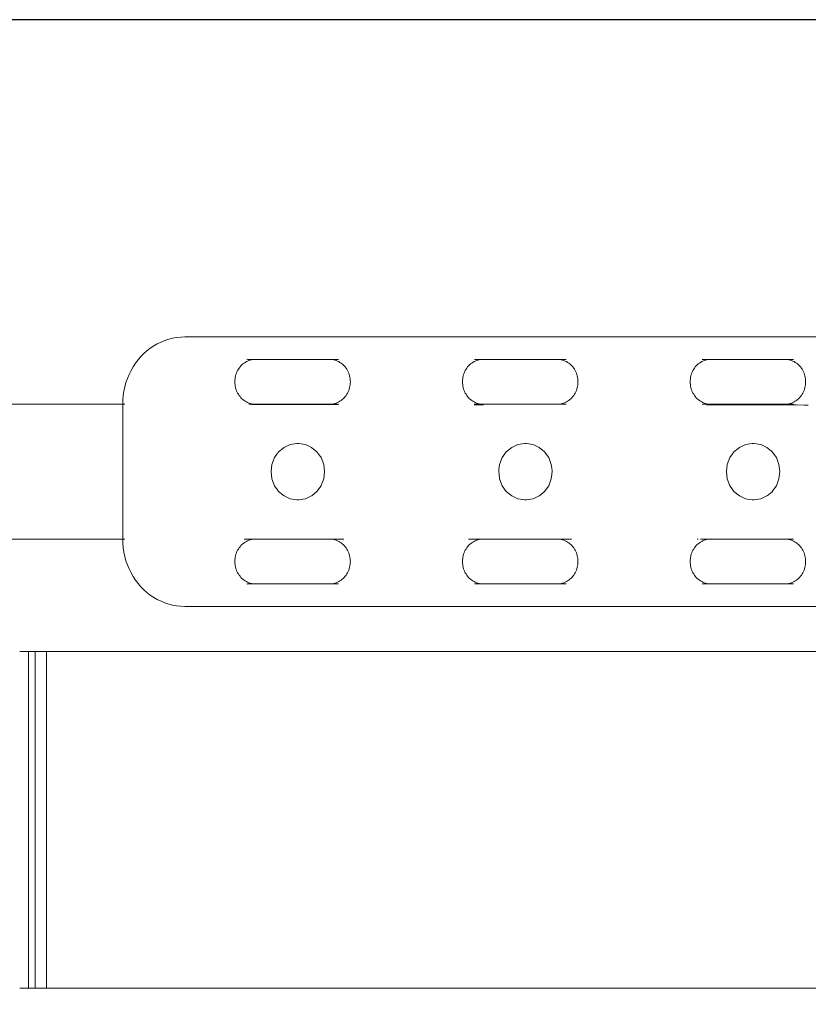
# Model space of a CAD drawing. Units: millimetres. Extents: x 1563 to 2873, y 1137 to 1529.
# Drawn here: x 2623 to 2663, y 1320 to 1371 of the extents above; entities that cross this region are included whole.
import ezdxf

# ---------------------------------------------------------------- set-up
doc = ezdxf.new("R2010")
doc.units = ezdxf.units.MM
doc.layers.get('Defpoints').update_dxf_attribs({"color": 250})
doc.layers.add('ProfileEdges_Nr_Pióra__7', color=7, linetype='Continuous', lineweight=18)

# ---------------------------------------------------------------- blocks, each defined once
blk = doc.blocks.new('*U14')
at = {"layer": 'Defpoints'}
blk.add_lwpolyline([(-113.45, -38.145), (32.719, -38.145), (32.719, 43.753), (-113.45, 43.753)], close=True, dxfattribs=at)

msp = doc.modelspace()

# ---------------------------------------------------------------- block references
msp.add_blockref('*U14', (2688.421, 1326.967))

# ---------------------------------------------------------------- next in the draw order: linework, layer by layer
at = {"layer": 'ProfileEdges_Nr_Pióra__7', "linetype": 'Continuous', "flags": 128}
for points in [[(2629.793, 1354.229), (2629.604, 1354.136)], [(2629.988, 1354.308), (2629.793, 1354.229)], [(2630.187, 1354.374), (2629.988, 1354.308)], [(2630.389, 1354.425), (2630.187, 1354.374)], [(2630.594, 1354.462), (2630.389, 1354.425)], [(2630.802, 1354.484), (2630.594, 1354.462)], [(2631.009, 1354.491), (2630.802, 1354.484)], [(2631.009, 1354.491), (2631.9, 1354.491)], [(2638.255, 1354.491), (2631.9, 1354.491)], [(2639.929, 1354.491), (2638.255, 1354.491)], [(2639.929, 1354.491), (2656.883, 1354.491)], [(2656.883, 1354.491), (2659.448, 1354.491)], [(2659.448, 1354.491), (2664.914, 1354.491)], [(2629.074, 1353.779), (2628.914, 1353.636)], [(2629.243, 1353.91), (2629.074, 1353.779)], [(2629.42, 1354.029), (2629.243, 1353.91)], [(2629.604, 1354.136), (2629.42, 1354.029)], [(2628.488, 1353.142), (2628.366, 1352.959)], [(2628.62, 1353.317), (2628.488, 1353.142)], [(2628.762, 1353.481), (2628.62, 1353.317)], [(2628.914, 1353.636), (2628.762, 1353.481)], [(2634.045, 1353.148), (2633.988, 1353.104)], [(2634.104, 1353.188), (2634.045, 1353.148)], [(2634.165, 1353.223), (2634.104, 1353.188)], [(2634.228, 1353.254), (2634.165, 1353.223)], [(2634.188, 1353.342), (2634.219, 1353.343)], [(2634.293, 1353.281), (2634.228, 1353.254)], [(2634.232, 1353.339), (2634.347, 1353.342)], [(2634.359, 1353.302), (2634.293, 1353.281)], [(2634.356, 1353.339), (2634.458, 1353.342)], [(2634.426, 1353.32), (2634.359, 1353.302)], [(2634.495, 1353.332), (2634.426, 1353.32)], [(2634.458, 1353.342), (2634.473, 1353.338)], [(2634.473, 1353.338), (2634.542, 1353.339)], [(2634.564, 1353.339), (2634.495, 1353.332)], [(2634.544, 1353.339), (2634.564, 1353.339)], [(2634.564, 1353.339), (2638.426, 1353.342)], [(2634.564, 1353.339), (2634.581, 1353.342)], [(2634.633, 1353.342), (2634.581, 1353.342)], [(2638.495, 1353.339), (2634.633, 1353.342)], [(2638.426, 1353.342), (2638.495, 1353.339)], [(2638.426, 1353.342), (2638.54, 1353.341)], [(2638.54, 1353.341), (2638.495, 1353.339)], [(2638.495, 1353.339), (2638.564, 1353.332)], [(2638.553, 1353.342), (2638.54, 1353.341)], [(2638.553, 1353.342), (2638.73, 1353.339)], [(2638.564, 1353.332), (2638.633, 1353.32)], [(2638.633, 1353.32), (2638.7, 1353.302)], [(2638.7, 1353.302), (2638.767, 1353.281)], [(2638.73, 1353.339), (2638.787, 1353.342)], [(2638.767, 1353.281), (2638.832, 1353.254)], [(2638.787, 1353.342), (2638.871, 1353.342)], [(2638.832, 1353.254), (2638.895, 1353.223)], [(2638.895, 1353.223), (2638.956, 1353.188)], [(2638.956, 1353.188), (2639.015, 1353.148)], [(2639.015, 1353.148), (2639.071, 1353.104)], [(2645.643, 1353.104), (2645.699, 1353.148)], [(2645.699, 1353.148), (2645.758, 1353.188)], [(2645.758, 1353.188), (2645.819, 1353.223)], [(2645.819, 1353.223), (2645.883, 1353.254)], [(2645.843, 1353.342), (2646.097, 1353.342)], [(2645.883, 1353.254), (2645.947, 1353.281)], [(2645.947, 1353.281), (2646.014, 1353.302)], [(2646.014, 1353.302), (2646.077, 1353.32)], [(2646.081, 1353.32), (2646.15, 1353.332)], [(2646.097, 1353.342), (2646.118, 1353.338)], [(2646.118, 1353.338), (2646.217, 1353.339)], [(2646.217, 1353.339), (2646.15, 1353.332)], [(2646.219, 1353.339), (2646.238, 1353.342)], [(2646.219, 1353.339), (2650.081, 1353.342)], [(2646.242, 1353.342), (2646.288, 1353.342)], [(2646.288, 1353.342), (2650.081, 1353.342)], [(2650.081, 1353.342), (2650.15, 1353.339)], [(2650.081, 1353.342), (2650.176, 1353.341)], [(2650.15, 1353.339), (2650.219, 1353.332)], [(2650.182, 1353.342), (2650.312, 1353.339)], [(2650.219, 1353.332), (2650.287, 1353.32)], [(2650.287, 1353.32), (2650.355, 1353.302)], [(2650.312, 1353.339), (2650.344, 1353.342)], [(2650.344, 1353.342), (2650.526, 1353.342)], [(2650.355, 1353.302), (2650.421, 1353.281)], [(2650.421, 1353.281), (2650.486, 1353.254)], [(2650.486, 1353.254), (2650.549, 1353.223)], [(2650.549, 1353.223), (2650.61, 1353.188)], [(2650.61, 1353.188), (2650.669, 1353.148)], [(2650.669, 1353.148), (2650.726, 1353.104)], [(2657.354, 1353.148), (2657.298, 1353.104)], [(2657.413, 1353.188), (2657.354, 1353.148)], [(2657.474, 1353.223), (2657.413, 1353.188)], [(2657.537, 1353.254), (2657.474, 1353.223)], [(2657.554, 1353.339), (2657.497, 1353.342)], [(2657.602, 1353.281), (2657.537, 1353.254)], [(2657.632, 1353.342), (2657.554, 1353.339)], [(2657.669, 1353.302), (2657.602, 1353.281)], [(2657.713, 1353.342), (2657.633, 1353.34)], [(2657.736, 1353.32), (2657.669, 1353.302)], [(2657.796, 1353.339), (2657.716, 1353.339)], [(2657.804, 1353.332), (2657.736, 1353.32)], [(2657.797, 1353.338), (2657.872, 1353.339)], [(2657.872, 1353.339), (2657.804, 1353.332)], [(2657.873, 1353.339), (2657.893, 1353.342)], [(2657.873, 1353.339), (2661.736, 1353.342)], [(2657.897, 1353.342), (2657.943, 1353.342)], [(2657.943, 1353.342), (2661.805, 1353.339)], [(2661.736, 1353.342), (2661.805, 1353.339)], [(2661.805, 1353.339), (2661.874, 1353.332)], [(2661.89, 1353.338), (2661.805, 1353.339)], [(2661.874, 1353.332), (2661.942, 1353.32)], [(2661.986, 1353.337), (2661.899, 1353.342)], [(2661.992, 1353.339), (2661.899, 1353.342)], [(2661.942, 1353.32), (2662.01, 1353.302)], [(2661.986, 1353.337), (2662.1, 1353.339)], [(2662.1, 1353.339), (2661.998, 1353.342)], [(2662.01, 1353.302), (2662.076, 1353.281)], [(2662.076, 1353.281), (2662.141, 1353.254)], [(2662.106, 1353.342), (2662.181, 1353.342)], [(2662.141, 1353.254), (2662.204, 1353.223)], [(2662.204, 1353.223), (2662.265, 1353.188)], [(2662.265, 1353.188), (2662.324, 1353.148)], [(2662.324, 1353.148), (2662.38, 1353.104)], [(2628.257, 1352.767), (2628.159, 1352.568)], [(2628.366, 1352.959), (2628.257, 1352.767)], [(2633.683, 1352.701), (2633.654, 1352.632)], [(2633.716, 1352.767), (2633.683, 1352.701)], [(2633.752, 1352.831), (2633.716, 1352.767)], [(2633.793, 1352.892), (2633.752, 1352.831)], [(2633.837, 1352.95), (2633.793, 1352.892)], [(2633.884, 1353.005), (2633.837, 1352.95)], [(2633.935, 1353.057), (2633.884, 1353.005)], [(2633.988, 1353.104), (2633.935, 1353.057)], [(2639.071, 1353.104), (2639.125, 1353.057)], [(2639.125, 1353.057), (2639.175, 1353.005)], [(2639.175, 1353.005), (2639.223, 1352.95)], [(2639.223, 1352.95), (2639.267, 1352.892)], [(2639.267, 1352.892), (2639.307, 1352.831)], [(2639.307, 1352.831), (2639.344, 1352.767)], [(2639.344, 1352.767), (2639.376, 1352.701)], [(2639.376, 1352.701), (2639.405, 1352.632)], [(2645.309, 1352.632), (2645.338, 1352.701)], [(2645.338, 1352.701), (2645.37, 1352.767)], [(2645.37, 1352.767), (2645.407, 1352.831)], [(2645.407, 1352.831), (2645.447, 1352.892)], [(2645.447, 1352.892), (2645.491, 1352.95)], [(2645.491, 1352.95), (2645.539, 1353.005)], [(2645.539, 1353.005), (2645.589, 1353.057)], [(2645.589, 1353.057), (2645.643, 1353.104)], [(2650.726, 1353.104), (2650.779, 1353.057)], [(2650.779, 1353.057), (2650.83, 1353.005)], [(2650.83, 1353.005), (2650.877, 1352.95)], [(2650.877, 1352.95), (2650.921, 1352.892)], [(2650.921, 1352.892), (2650.962, 1352.831)], [(2650.962, 1352.831), (2650.998, 1352.767)], [(2650.998, 1352.767), (2651.031, 1352.701)], [(2651.031, 1352.701), (2651.06, 1352.632)], [(2656.992, 1352.701), (2656.964, 1352.632)], [(2657.025, 1352.767), (2656.992, 1352.701)], [(2657.062, 1352.831), (2657.025, 1352.767)], [(2657.102, 1352.892), (2657.062, 1352.831)], [(2657.146, 1352.95), (2657.102, 1352.892)], [(2657.193, 1353.005), (2657.146, 1352.95)], [(2657.244, 1353.057), (2657.193, 1353.005)], [(2657.298, 1353.104), (2657.244, 1353.057)], [(2662.38, 1353.104), (2662.434, 1353.057)], [(2662.434, 1353.057), (2662.485, 1353.005)], [(2662.485, 1353.005), (2662.532, 1352.95)], [(2662.532, 1352.95), (2662.576, 1352.892)], [(2662.576, 1352.892), (2662.616, 1352.831)], [(2662.616, 1352.831), (2662.653, 1352.767)], [(2662.653, 1352.767), (2662.686, 1352.701)], [(2662.686, 1352.701), (2662.714, 1352.632)], [(2628, 1352.152), (2627.939, 1351.935)], [(2628.073, 1352.363), (2628, 1352.152)], [(2628.159, 1352.568), (2628.073, 1352.363)], [(2633.576, 1352.268), (2633.574, 1352.192)], [(2633.576, 1352.117), (2633.574, 1352.192)], [(2633.583, 1352.343), (2633.576, 1352.268)], [(2633.594, 1352.417), (2633.583, 1352.343)], [(2633.61, 1352.49), (2633.594, 1352.417)], [(2633.63, 1352.562), (2633.61, 1352.49)], [(2633.654, 1352.632), (2633.63, 1352.562)], [(2639.405, 1352.632), (2639.429, 1352.562)], [(2639.429, 1352.562), (2639.449, 1352.49)], [(2639.449, 1352.49), (2639.465, 1352.417)], [(2639.465, 1352.417), (2639.476, 1352.343)], [(2639.476, 1352.343), (2639.483, 1352.268)], [(2639.483, 1352.268), (2639.486, 1352.192)], [(2639.486, 1352.192), (2639.483, 1352.117)], [(2645.228, 1352.192), (2645.231, 1352.268)], [(2645.231, 1352.117), (2645.228, 1352.192)], [(2645.231, 1352.268), (2645.238, 1352.343)], [(2645.238, 1352.343), (2645.249, 1352.417)], [(2645.249, 1352.417), (2645.265, 1352.49)], [(2645.265, 1352.49), (2645.285, 1352.562)], [(2645.285, 1352.562), (2645.309, 1352.632)], [(2651.06, 1352.632), (2651.084, 1352.562)], [(2651.084, 1352.562), (2651.104, 1352.49)], [(2651.104, 1352.49), (2651.12, 1352.417)], [(2651.12, 1352.417), (2651.131, 1352.343)], [(2651.131, 1352.343), (2651.138, 1352.268)], [(2651.138, 1352.268), (2651.14, 1352.192)], [(2651.14, 1352.192), (2651.138, 1352.117)], [(2656.883, 1352.192), (2656.886, 1352.268)], [(2656.886, 1352.117), (2656.883, 1352.192)], [(2656.892, 1352.343), (2656.886, 1352.268)], [(2656.904, 1352.417), (2656.892, 1352.343)], [(2656.919, 1352.49), (2656.904, 1352.417)], [(2656.939, 1352.562), (2656.919, 1352.49)], [(2656.964, 1352.632), (2656.939, 1352.562)], [(2662.714, 1352.632), (2662.739, 1352.562)], [(2662.739, 1352.562), (2662.759, 1352.49)], [(2662.759, 1352.49), (2662.775, 1352.417)], [(2662.775, 1352.417), (2662.786, 1352.343)], [(2662.786, 1352.343), (2662.793, 1352.268)], [(2662.793, 1352.268), (2662.795, 1352.192)], [(2662.795, 1352.192), (2662.793, 1352.117)], [(2627.892, 1351.716), (2627.858, 1351.493)], [(2627.939, 1351.935), (2627.892, 1351.716)], [(2633.583, 1352.042), (2633.576, 1352.117)], [(2633.594, 1351.968), (2633.583, 1352.042)], [(2633.61, 1351.895), (2633.594, 1351.968)], [(2633.63, 1351.823), (2633.61, 1351.895)], [(2633.654, 1351.753), (2633.63, 1351.823)], [(2633.683, 1351.684), (2633.654, 1351.753)], [(2633.716, 1351.618), (2633.683, 1351.684)], [(2639.376, 1351.684), (2639.344, 1351.618)], [(2639.405, 1351.753), (2639.376, 1351.684)], [(2639.429, 1351.823), (2639.405, 1351.753)], [(2639.449, 1351.895), (2639.429, 1351.823)], [(2639.465, 1351.968), (2639.449, 1351.895)], [(2639.476, 1352.042), (2639.465, 1351.968)], [(2639.483, 1352.117), (2639.476, 1352.042)], [(2645.238, 1352.042), (2645.231, 1352.117)], [(2645.249, 1351.968), (2645.238, 1352.042)], [(2645.265, 1351.895), (2645.249, 1351.968)], [(2645.285, 1351.823), (2645.265, 1351.895)], [(2645.309, 1351.753), (2645.285, 1351.823)], [(2645.338, 1351.684), (2645.309, 1351.753)], [(2645.37, 1351.618), (2645.338, 1351.684)], [(2651.031, 1351.684), (2650.998, 1351.618)], [(2651.06, 1351.753), (2651.031, 1351.684)], [(2651.084, 1351.823), (2651.06, 1351.753)], [(2651.104, 1351.895), (2651.084, 1351.823)], [(2651.12, 1351.968), (2651.104, 1351.895)], [(2651.131, 1352.042), (2651.12, 1351.968)], [(2651.138, 1352.117), (2651.131, 1352.042)], [(2656.886, 1352.117), (2656.892, 1352.042)], [(2656.892, 1352.042), (2656.904, 1351.968)], [(2656.904, 1351.968), (2656.919, 1351.895)], [(2656.919, 1351.895), (2656.939, 1351.823)], [(2656.939, 1351.823), (2656.964, 1351.753)], [(2656.964, 1351.753), (2656.992, 1351.684)], [(2656.992, 1351.684), (2657.025, 1351.618)], [(2662.686, 1351.684), (2662.653, 1351.618)], [(2662.714, 1351.753), (2662.686, 1351.684)], [(2662.739, 1351.823), (2662.714, 1351.753)], [(2662.759, 1351.895), (2662.739, 1351.823)], [(2662.775, 1351.968), (2662.759, 1351.895)], [(2662.786, 1352.042), (2662.775, 1351.968)], [(2662.793, 1352.117), (2662.786, 1352.042)], [(2627.831, 1351.043), (2627.838, 1351.269)], [(2627.858, 1351.493), (2627.838, 1351.269)], [(2633.752, 1351.554), (2633.716, 1351.618)], [(2633.793, 1351.493), (2633.752, 1351.554)], [(2633.837, 1351.435), (2633.793, 1351.493)], [(2633.884, 1351.38), (2633.837, 1351.435)], [(2633.935, 1351.328), (2633.884, 1351.38)], [(2633.988, 1351.281), (2633.935, 1351.328)], [(2634.045, 1351.237), (2633.988, 1351.281)], [(2634.104, 1351.197), (2634.045, 1351.237)], [(2634.165, 1351.162), (2634.104, 1351.197)], [(2634.228, 1351.131), (2634.165, 1351.162)], [(2634.228, 1351.131), (2634.293, 1351.104)], [(2638.832, 1351.131), (2638.767, 1351.104)], [(2638.895, 1351.162), (2638.832, 1351.131)], [(2638.956, 1351.197), (2638.895, 1351.162)], [(2639.015, 1351.237), (2638.956, 1351.197)], [(2639.071, 1351.281), (2639.015, 1351.237)], [(2639.125, 1351.328), (2639.071, 1351.281)], [(2639.175, 1351.38), (2639.125, 1351.328)], [(2639.223, 1351.435), (2639.175, 1351.38)], [(2639.267, 1351.493), (2639.223, 1351.435)], [(2639.307, 1351.554), (2639.267, 1351.493)], [(2639.344, 1351.618), (2639.307, 1351.554)], [(2645.407, 1351.554), (2645.37, 1351.618)], [(2645.447, 1351.493), (2645.407, 1351.554)], [(2645.491, 1351.435), (2645.447, 1351.493)], [(2645.539, 1351.38), (2645.491, 1351.435)], [(2645.589, 1351.328), (2645.539, 1351.38)], [(2645.643, 1351.281), (2645.589, 1351.328)], [(2645.699, 1351.237), (2645.643, 1351.281)], [(2645.758, 1351.197), (2645.699, 1351.237)], [(2645.819, 1351.162), (2645.758, 1351.197)], [(2645.883, 1351.131), (2645.819, 1351.162)], [(2645.947, 1351.104), (2645.883, 1351.131)], [(2650.486, 1351.131), (2650.421, 1351.104)], [(2650.549, 1351.162), (2650.486, 1351.131)], [(2650.61, 1351.197), (2650.549, 1351.162)], [(2650.669, 1351.237), (2650.61, 1351.197)], [(2650.726, 1351.281), (2650.669, 1351.237)], [(2650.779, 1351.328), (2650.726, 1351.281)], [(2650.83, 1351.38), (2650.779, 1351.328)], [(2650.877, 1351.435), (2650.83, 1351.38)], [(2650.921, 1351.493), (2650.877, 1351.435)], [(2650.962, 1351.554), (2650.921, 1351.493)], [(2650.998, 1351.618), (2650.962, 1351.554)], [(2657.025, 1351.618), (2657.062, 1351.554)], [(2657.062, 1351.554), (2657.102, 1351.493)], [(2657.102, 1351.493), (2657.146, 1351.435)], [(2657.146, 1351.435), (2657.193, 1351.38)], [(2657.193, 1351.38), (2657.244, 1351.328)], [(2657.244, 1351.328), (2657.298, 1351.281)], [(2657.298, 1351.281), (2657.354, 1351.237)], [(2657.354, 1351.237), (2657.413, 1351.197)], [(2657.413, 1351.197), (2657.474, 1351.162)], [(2657.474, 1351.162), (2657.537, 1351.131)], [(2657.537, 1351.131), (2657.602, 1351.104)], [(2662.141, 1351.131), (2662.076, 1351.104)], [(2662.204, 1351.162), (2662.141, 1351.131)], [(2662.265, 1351.197), (2662.204, 1351.162)], [(2662.324, 1351.237), (2662.265, 1351.197)], [(2662.38, 1351.281), (2662.324, 1351.237)], [(2662.434, 1351.328), (2662.38, 1351.281)], [(2662.485, 1351.38), (2662.434, 1351.328)], [(2662.532, 1351.435), (2662.485, 1351.38)], [(2662.576, 1351.493), (2662.532, 1351.435)], [(2662.616, 1351.554), (2662.576, 1351.493)], [(2662.653, 1351.618), (2662.616, 1351.554)], [(2627.831, 1351.043), (2603.465, 1351.043)], [(2627.831, 1351.043), (2627.831, 1350.873)], [(2627.831, 1350.873), (2627.831, 1349.174)], [(2627.857, 1351.043), (2627.837, 1351.043)], [(2627.857, 1351.043), (2627.889, 1351.043)], [(2627.934, 1351.043), (2627.892, 1351.043)], [(2634.293, 1351.104), (2634.359, 1351.082)], [(2634.359, 1351.04), (2634.293, 1351.041)], [(2634.359, 1351.082), (2634.426, 1351.065)], [(2634.426, 1351.039), (2634.359, 1351.04)], [(2634.426, 1351.065), (2634.495, 1351.053)], [(2634.564, 1351.043), (2634.426, 1351.039)], [(2634.495, 1351.038), (2634.426, 1351.039)], [(2634.495, 1351.053), (2634.564, 1351.046)], [(2634.495, 1351.038), (2634.564, 1351.037)], [(2634.564, 1351.046), (2634.633, 1351.043)], [(2634.633, 1351.043), (2634.564, 1351.043)], [(2634.564, 1351.037), (2634.633, 1351.036)], [(2638.426, 1351.043), (2634.633, 1351.043)], [(2638.426, 1351.043), (2634.638, 1351.035)], [(2638.871, 1351.034), (2634.638, 1351.035)], [(2638.495, 1351.046), (2638.426, 1351.043)], [(2638.623, 1351.043), (2638.426, 1351.043)], [(2638.564, 1351.053), (2638.495, 1351.046)], [(2638.633, 1351.065), (2638.564, 1351.053)], [(2638.871, 1351.043), (2638.623, 1351.043)], [(2638.7, 1351.082), (2638.633, 1351.065)], [(2638.767, 1351.104), (2638.7, 1351.082)], [(2645.883, 1351.043), (2645.819, 1351.043)], [(2645.883, 1351.021), (2645.819, 1351.022)], [(2645.947, 1351.043), (2645.883, 1351.043)], [(2645.947, 1351.019), (2645.883, 1351.021)], [(2646.014, 1351.082), (2645.947, 1351.104)], [(2646.014, 1351.043), (2645.947, 1351.043)], [(2646.014, 1351.017), (2645.947, 1351.019)], [(2646.081, 1351.065), (2646.014, 1351.082)], [(2646.081, 1351.043), (2646.014, 1351.043)], [(2646.081, 1351.016), (2646.014, 1351.017)], [(2646.15, 1351.053), (2646.081, 1351.065)], [(2646.15, 1351.043), (2646.081, 1351.043)], [(2646.15, 1351.014), (2646.081, 1351.016)], [(2646.219, 1351.046), (2646.15, 1351.053)], [(2646.219, 1351.043), (2646.15, 1351.043)], [(2646.219, 1351.012), (2646.15, 1351.014)], [(2646.288, 1351.043), (2646.219, 1351.046)], [(2646.288, 1351.043), (2646.219, 1351.043)], [(2646.288, 1351.011), (2646.219, 1351.012)], [(2646.288, 1351.043), (2650.081, 1351.043)], [(2646.308, 1351.01), (2646.288, 1351.011)], [(2650.15, 1351.046), (2650.081, 1351.043)], [(2650.081, 1351.043), (2650.226, 1351.043)], [(2650.219, 1351.053), (2650.15, 1351.046)], [(2650.287, 1351.065), (2650.219, 1351.053)], [(2650.226, 1351.043), (2650.507, 1351.043)], [(2650.355, 1351.082), (2650.287, 1351.065)], [(2650.421, 1351.104), (2650.355, 1351.082)], [(2650.526, 1351.043), (2650.511, 1351.043)], [(2657.497, 1351.043), (2657.537, 1351.043)], [(2657.537, 1351.043), (2657.602, 1351.043)], [(2657.602, 1351.104), (2657.669, 1351.082)], [(2657.602, 1351.043), (2657.669, 1351.043)], [(2657.669, 1351.082), (2657.736, 1351.065)], [(2657.669, 1351.043), (2657.736, 1351.043)], [(2662.181, 1351.008), (2657.735, 1351.004)], [(2657.736, 1351.065), (2657.804, 1351.053)], [(2657.736, 1351.043), (2657.804, 1351.043)], [(2657.804, 1351.053), (2657.873, 1351.046)], [(2657.804, 1351.043), (2657.873, 1351.043)], [(2657.873, 1351.046), (2657.943, 1351.043)], [(2657.873, 1351.043), (2657.943, 1351.043)], [(2657.943, 1351.043), (2661.736, 1351.043)], [(2661.805, 1351.046), (2661.736, 1351.043)], [(2661.736, 1351.043), (2661.83, 1351.043)], [(2661.874, 1351.053), (2661.805, 1351.046)], [(2661.83, 1351.043), (2661.945, 1351.046)], [(2661.942, 1351.065), (2661.874, 1351.053)], [(2662.01, 1351.082), (2661.942, 1351.065)], [(2661.945, 1351.046), (2661.969, 1351.043)], [(2662.149, 1351.043), (2661.969, 1351.043)], [(2662.076, 1351.104), (2662.01, 1351.082)], [(2662.181, 1351.043), (2662.151, 1351.043)], [(2662.319, 1351.007), (2662.181, 1351.008)], [(2662.711, 1351.005), (2662.319, 1351.007)], [(2662.93, 1351.005), (2662.712, 1351.005)], [(2627.831, 1349.174), (2627.831, 1349.15)], [(2627.831, 1349.15), (2627.831, 1346.144)], [(2635.783, 1348.565), (2635.816, 1348.611)], [(2635.816, 1348.611), (2636.022, 1348.783)], [(2636.022, 1348.783), (2636.09, 1348.839)], [(2636.09, 1348.839), (2636.409, 1348.983)], [(2636.752, 1349.032), (2636.409, 1348.983)], [(2636.752, 1349.032), (2636.841, 1349.032)], [(2637.184, 1348.983), (2636.841, 1349.032)], [(2637.184, 1348.983), (2637.504, 1348.839)], [(2637.504, 1348.839), (2637.778, 1348.611)], [(2637.778, 1348.611), (2637.926, 1348.401)], [(2647.26, 1348.314), (2647.471, 1348.611)], [(2647.471, 1348.611), (2647.677, 1348.783)], [(2647.677, 1348.783), (2647.745, 1348.839)], [(2647.745, 1348.839), (2648.064, 1348.983)], [(2648.407, 1349.032), (2648.064, 1348.983)], [(2648.407, 1349.032), (2648.496, 1349.032)], [(2648.839, 1348.983), (2648.496, 1349.032)], [(2648.839, 1348.983), (2649.158, 1348.839)], [(2649.158, 1348.839), (2649.433, 1348.611)], [(2649.433, 1348.611), (2649.643, 1348.314)], [(2659.096, 1348.57), (2659.125, 1348.611)], [(2659.125, 1348.611), (2659.332, 1348.783)], [(2659.332, 1348.783), (2659.4, 1348.839)], [(2659.4, 1348.839), (2659.719, 1348.983)], [(2660.062, 1349.032), (2659.719, 1348.983)], [(2660.062, 1349.032), (2660.151, 1349.032)], [(2660.494, 1348.983), (2660.151, 1349.032)], [(2660.494, 1348.983), (2660.813, 1348.839)], [(2660.813, 1348.839), (2660.963, 1348.715)], [(2660.963, 1348.715), (2661.027, 1348.662)], [(2661.027, 1348.662), (2661.087, 1348.611)], [(2661.087, 1348.611), (2661.298, 1348.314)], [(2635.473, 1347.967), (2635.605, 1348.314)], [(2635.605, 1348.314), (2635.762, 1348.535)], [(2635.762, 1348.535), (2635.783, 1348.565)], [(2637.926, 1348.401), (2637.952, 1348.365)], [(2637.952, 1348.365), (2637.988, 1348.314)], [(2637.988, 1348.314), (2638.121, 1347.967)], [(2647.128, 1347.967), (2647.26, 1348.314)], [(2649.643, 1348.314), (2649.775, 1347.967)], [(2658.782, 1347.967), (2658.915, 1348.314)], [(2658.915, 1348.314), (2659.054, 1348.51)], [(2659.054, 1348.51), (2659.096, 1348.57)], [(2661.298, 1348.314), (2661.43, 1347.967)], [(2635.428, 1347.595), (2635.473, 1347.967)], [(2638.166, 1347.595), (2638.121, 1347.967)], [(2647.083, 1347.595), (2647.088, 1347.638)], [(2647.088, 1347.638), (2647.09, 1347.656)], [(2647.09, 1347.656), (2647.095, 1347.699)], [(2647.095, 1347.699), (2647.128, 1347.967)], [(2649.786, 1347.876), (2649.775, 1347.967)], [(2649.79, 1347.848), (2649.786, 1347.876)], [(2649.795, 1347.801), (2649.79, 1347.848)], [(2649.82, 1347.595), (2649.795, 1347.801)], [(2658.737, 1347.595), (2658.782, 1347.967)], [(2661.475, 1347.595), (2661.43, 1347.967)], [(2635.473, 1347.223), (2635.428, 1347.595)], [(2635.605, 1346.877), (2635.473, 1347.223)], [(2638.01, 1346.934), (2638.121, 1347.223)], [(2638.166, 1347.595), (2638.121, 1347.223)], [(2647.096, 1347.481), (2647.083, 1347.593)], [(2647.128, 1347.223), (2647.096, 1347.481)], [(2647.26, 1346.877), (2647.128, 1347.223)], [(2649.643, 1346.877), (2649.775, 1347.223)], [(2649.802, 1347.446), (2649.775, 1347.223)], [(2649.808, 1347.491), (2649.802, 1347.446)], [(2649.82, 1347.595), (2649.808, 1347.491)], [(2658.782, 1347.223), (2658.737, 1347.595)], [(2658.915, 1346.877), (2658.782, 1347.223)], [(2661.298, 1346.877), (2661.43, 1347.223)], [(2661.475, 1347.595), (2661.43, 1347.223)], [(2635.692, 1346.754), (2635.605, 1346.877)], [(2635.715, 1346.722), (2635.692, 1346.754)], [(2635.816, 1346.58), (2635.715, 1346.722)], [(2637.988, 1346.877), (2637.778, 1346.58)], [(2637.988, 1346.877), (2637.996, 1346.897)], [(2637.996, 1346.897), (2638.01, 1346.934)], [(2647.471, 1346.58), (2647.26, 1346.877)], [(2649.643, 1346.877), (2649.433, 1346.58)], [(2658.977, 1346.788), (2658.915, 1346.877)], [(2659.018, 1346.73), (2658.977, 1346.788)], [(2659.125, 1346.58), (2659.018, 1346.73)], [(2661.119, 1346.624), (2661.087, 1346.58)], [(2661.298, 1346.877), (2661.119, 1346.624)], [(2627.831, 1346.144), (2627.831, 1346.118)], [(2627.831, 1344.147), (2627.831, 1346.118)], [(2636.09, 1346.351), (2635.816, 1346.58)], [(2636.409, 1346.207), (2636.09, 1346.351)], [(2636.752, 1346.159), (2636.409, 1346.207)], [(2636.752, 1346.159), (2636.841, 1346.159)], [(2637.184, 1346.207), (2636.841, 1346.159)], [(2637.504, 1346.351), (2637.184, 1346.207)], [(2637.778, 1346.58), (2637.512, 1346.358)], [(2647.745, 1346.351), (2647.471, 1346.58)], [(2648.064, 1346.207), (2647.745, 1346.351)], [(2648.407, 1346.159), (2648.064, 1346.207)], [(2648.407, 1346.159), (2648.496, 1346.159)], [(2648.839, 1346.207), (2648.496, 1346.159)], [(2649.158, 1346.351), (2648.839, 1346.207)], [(2649.433, 1346.58), (2649.167, 1346.358)], [(2659.4, 1346.351), (2659.125, 1346.58)], [(2659.719, 1346.207), (2659.4, 1346.351)], [(2660.062, 1346.159), (2659.719, 1346.207)], [(2660.062, 1346.159), (2660.151, 1346.159)], [(2660.494, 1346.207), (2660.151, 1346.159)], [(2660.813, 1346.351), (2660.494, 1346.207)], [(2661.077, 1346.571), (2660.822, 1346.359)], [(2661.087, 1346.58), (2661.077, 1346.571)], [(2603.465, 1344.147), (2627.831, 1344.147)], [(2627.838, 1343.922), (2627.831, 1344.147)], [(2627.838, 1344.146), (2627.858, 1344.147)], [(2627.858, 1344.147), (2627.892, 1344.147)], [(2627.892, 1344.147), (2627.939, 1344.147)], [(2634.05, 1344.138), (2634.102, 1344.138)], [(2634.104, 1344.138), (2634.164, 1344.139)], [(2634.164, 1344.139), (2634.227, 1344.138)], [(2634.188, 1344.147), (2634.227, 1344.145)], [(2634.227, 1344.145), (2634.292, 1344.145)], [(2634.227, 1344.138), (2634.292, 1344.138)], [(2634.293, 1344.086), (2634.228, 1344.06)], [(2634.292, 1344.145), (2634.359, 1344.146)], [(2634.292, 1344.138), (2634.359, 1344.138)], [(2634.359, 1344.108), (2634.293, 1344.086)], [(2634.359, 1344.146), (2634.426, 1344.145)], [(2634.359, 1344.138), (2634.426, 1344.138)], [(2634.426, 1344.125), (2634.359, 1344.108)], [(2634.426, 1344.145), (2634.495, 1344.145)], [(2634.495, 1344.138), (2634.426, 1344.125)], [(2634.426, 1344.138), (2634.495, 1344.138)], [(2634.564, 1344.145), (2634.495, 1344.138)], [(2634.495, 1344.145), (2634.564, 1344.145)], [(2634.495, 1344.138), (2638.564, 1344.138)], [(2634.633, 1344.147), (2634.564, 1344.145)], [(2634.564, 1344.145), (2636.307, 1344.147)], [(2636.307, 1344.147), (2634.633, 1344.147)], [(2636.307, 1344.147), (2638.426, 1344.147)], [(2638.426, 1344.147), (2638.495, 1344.145)], [(2638.426, 1344.147), (2638.584, 1344.147)], [(2638.495, 1344.145), (2638.564, 1344.138)], [(2638.564, 1344.138), (2639.01, 1344.138)], [(2638.564, 1344.138), (2638.633, 1344.125)], [(2638.584, 1344.147), (2638.623, 1344.147)], [(2638.623, 1344.147), (2638.871, 1344.147)], [(2638.633, 1344.125), (2638.7, 1344.108)], [(2638.7, 1344.108), (2638.767, 1344.086)], [(2638.767, 1344.086), (2638.832, 1344.06)], [(2639.01, 1344.138), (2639.145, 1344.136)], [(2645.537, 1344.147), (2645.588, 1344.147)], [(2645.588, 1344.147), (2645.641, 1344.147)], [(2645.641, 1344.147), (2645.698, 1344.147)], [(2645.699, 1344.147), (2645.757, 1344.145)], [(2645.773, 1344.145), (2645.758, 1344.144)], [(2645.773, 1344.145), (2645.818, 1344.145)], [(2645.818, 1344.145), (2645.882, 1344.145)], [(2645.843, 1344.147), (2645.882, 1344.145)], [(2645.882, 1344.145), (2645.947, 1344.145)], [(2645.883, 1344.06), (2645.947, 1344.086)], [(2645.947, 1344.145), (2646.013, 1344.146)], [(2645.947, 1344.145), (2646.013, 1344.145)], [(2645.947, 1344.086), (2646.014, 1344.108)], [(2646.013, 1344.146), (2646.081, 1344.145)], [(2646.013, 1344.145), (2646.081, 1344.143)], [(2646.014, 1344.108), (2646.081, 1344.125)], [(2646.15, 1344.145), (2646.081, 1344.143)], [(2646.081, 1344.145), (2646.15, 1344.145)], [(2646.081, 1344.125), (2646.15, 1344.138)], [(2646.15, 1344.138), (2646.219, 1344.145)], [(2646.219, 1344.145), (2646.15, 1344.145)], [(2646.288, 1344.147), (2646.219, 1344.145)], [(2646.288, 1344.147), (2650.081, 1344.147)], [(2646.288, 1344.147), (2650.15, 1344.145)], [(2650.081, 1344.147), (2650.15, 1344.145)], [(2650.081, 1344.147), (2650.207, 1344.147)], [(2650.15, 1344.145), (2650.207, 1344.147)], [(2650.15, 1344.145), (2650.219, 1344.138)], [(2650.207, 1344.147), (2650.226, 1344.147)], [(2650.219, 1344.138), (2650.287, 1344.125)], [(2650.226, 1344.147), (2650.436, 1344.145)], [(2650.287, 1344.125), (2650.355, 1344.108)], [(2650.355, 1344.108), (2650.421, 1344.086)], [(2650.421, 1344.086), (2650.486, 1344.06)], [(2650.436, 1344.145), (2650.456, 1344.145)], [(2650.456, 1344.145), (2650.511, 1344.147)], [(2650.456, 1344.145), (2650.595, 1344.145)], [(2650.511, 1344.147), (2650.526, 1344.147)], [(2650.595, 1344.145), (2650.8, 1344.143)], [(2657.244, 1344.147), (2657.296, 1344.147)], [(2657.412, 1344.143), (2657.428, 1344.145)], [(2657.428, 1344.145), (2657.473, 1344.145)], [(2657.473, 1344.145), (2657.536, 1344.14)], [(2657.497, 1344.147), (2657.536, 1344.145)], [(2657.536, 1344.145), (2657.602, 1344.145)], [(2657.536, 1344.14), (2657.602, 1344.141)], [(2657.537, 1344.06), (2657.602, 1344.086)], [(2657.602, 1344.145), (2657.668, 1344.146)], [(2657.602, 1344.141), (2657.668, 1344.142)], [(2657.602, 1344.086), (2657.669, 1344.108)], [(2657.668, 1344.146), (2657.736, 1344.145)], [(2657.668, 1344.142), (2657.736, 1344.143)], [(2657.669, 1344.108), (2657.736, 1344.125)], [(2657.736, 1344.145), (2657.804, 1344.144)], [(2657.736, 1344.143), (2657.804, 1344.144)], [(2657.736, 1344.125), (2657.804, 1344.138)], [(2657.873, 1344.145), (2657.804, 1344.138)], [(2657.804, 1344.144), (2657.873, 1344.145)], [(2657.943, 1344.147), (2657.873, 1344.145)], [(2657.873, 1344.145), (2661.736, 1344.147)], [(2657.873, 1344.145), (2661.805, 1344.145)], [(2661.736, 1344.147), (2657.943, 1344.147)], [(2661.736, 1344.147), (2661.805, 1344.145)], [(2661.736, 1344.147), (2661.826, 1344.147)], [(2661.805, 1344.145), (2661.874, 1344.138)], [(2661.805, 1344.145), (2661.928, 1344.143)], [(2661.83, 1344.147), (2661.945, 1344.145)], [(2661.874, 1344.138), (2661.942, 1344.125)], [(2661.928, 1344.143), (2661.945, 1344.145)], [(2661.942, 1344.125), (2662.01, 1344.108)], [(2661.945, 1344.145), (2661.969, 1344.147)], [(2662.127, 1344.145), (2661.969, 1344.147)], [(2662.089, 1344.141), (2661.969, 1344.147)], [(2662.01, 1344.108), (2662.076, 1344.086)], [(2662.076, 1344.086), (2662.141, 1344.06)], [(2662.133, 1344.145), (2662.151, 1344.147)], [(2662.151, 1344.147), (2662.181, 1344.147)], [(2627.838, 1343.922), (2627.858, 1343.697)], [(2627.858, 1343.697), (2627.892, 1343.475)], [(2633.716, 1343.573), (2633.683, 1343.506)], [(2633.752, 1343.637), (2633.716, 1343.573)], [(2633.793, 1343.698), (2633.752, 1343.637)], [(2633.837, 1343.756), (2633.793, 1343.698)], [(2633.884, 1343.811), (2633.837, 1343.756)], [(2633.935, 1343.862), (2633.884, 1343.811)], [(2633.988, 1343.91), (2633.935, 1343.862)], [(2634.045, 1343.954), (2633.988, 1343.91)], [(2634.104, 1343.993), (2634.045, 1343.954)], [(2634.165, 1344.029), (2634.104, 1343.993)], [(2634.228, 1344.06), (2634.165, 1344.029)], [(2638.832, 1344.06), (2638.895, 1344.029)], [(2638.895, 1344.029), (2638.956, 1343.993)], [(2638.956, 1343.993), (2639.015, 1343.954)], [(2639.071, 1343.91), (2639.015, 1343.954)], [(2639.125, 1343.862), (2639.071, 1343.91)], [(2639.125, 1343.862), (2639.175, 1343.811)], [(2639.175, 1343.811), (2639.223, 1343.756)], [(2639.223, 1343.756), (2639.267, 1343.698)], [(2639.267, 1343.698), (2639.307, 1343.637)], [(2639.307, 1343.637), (2639.344, 1343.573)], [(2639.344, 1343.573), (2639.376, 1343.506)], [(2645.338, 1343.506), (2645.37, 1343.573)], [(2645.37, 1343.573), (2645.407, 1343.637)], [(2645.407, 1343.637), (2645.447, 1343.698)], [(2645.447, 1343.698), (2645.491, 1343.756)], [(2645.491, 1343.756), (2645.539, 1343.811)], [(2645.539, 1343.811), (2645.589, 1343.862)], [(2645.589, 1343.862), (2645.643, 1343.91)], [(2645.643, 1343.91), (2645.699, 1343.954)], [(2645.699, 1343.954), (2645.758, 1343.993)], [(2645.758, 1343.993), (2645.819, 1344.029)], [(2645.819, 1344.029), (2645.883, 1344.06)], [(2650.486, 1344.06), (2650.549, 1344.029)], [(2650.549, 1344.029), (2650.61, 1343.993)], [(2650.61, 1343.993), (2650.669, 1343.954)], [(2650.669, 1343.954), (2650.726, 1343.91)], [(2650.726, 1343.91), (2650.779, 1343.862)], [(2650.779, 1343.862), (2650.83, 1343.811)], [(2650.83, 1343.811), (2650.877, 1343.756)], [(2650.877, 1343.756), (2650.921, 1343.698)], [(2650.921, 1343.698), (2650.962, 1343.637)], [(2650.962, 1343.637), (2650.998, 1343.573)], [(2650.998, 1343.573), (2651.031, 1343.506)], [(2656.992, 1343.506), (2657.025, 1343.573)], [(2657.025, 1343.573), (2657.062, 1343.637)], [(2657.062, 1343.637), (2657.102, 1343.698)], [(2657.102, 1343.698), (2657.146, 1343.756)], [(2657.146, 1343.756), (2657.193, 1343.811)], [(2657.193, 1343.811), (2657.244, 1343.862)], [(2657.244, 1343.862), (2657.298, 1343.91)], [(2657.298, 1343.91), (2657.354, 1343.954)], [(2657.354, 1343.954), (2657.413, 1343.993)], [(2657.413, 1343.993), (2657.474, 1344.029)], [(2657.474, 1344.029), (2657.537, 1344.06)], [(2662.141, 1344.06), (2662.204, 1344.029)], [(2662.204, 1344.029), (2662.265, 1343.993)], [(2662.265, 1343.993), (2662.324, 1343.954)], [(2662.324, 1343.954), (2662.38, 1343.91)], [(2662.38, 1343.91), (2662.434, 1343.862)], [(2662.434, 1343.862), (2662.485, 1343.811)], [(2662.485, 1343.811), (2662.532, 1343.756)], [(2662.532, 1343.756), (2662.576, 1343.698)], [(2662.576, 1343.698), (2662.616, 1343.637)], [(2662.616, 1343.637), (2662.653, 1343.573)], [(2662.653, 1343.573), (2662.686, 1343.506)], [(2627.892, 1343.475), (2627.939, 1343.255)], [(2627.939, 1343.255), (2628, 1343.039)], [(2633.576, 1343.073), (2633.574, 1342.998)], [(2633.583, 1343.148), (2633.576, 1343.073)], [(2633.594, 1343.222), (2633.583, 1343.148)], [(2633.61, 1343.295), (2633.594, 1343.222)], [(2633.63, 1343.368), (2633.61, 1343.295)], [(2633.654, 1343.438), (2633.63, 1343.368)], [(2633.683, 1343.506), (2633.654, 1343.438)], [(2639.376, 1343.506), (2639.405, 1343.438)], [(2639.405, 1343.438), (2639.429, 1343.368)], [(2639.429, 1343.368), (2639.449, 1343.295)], [(2639.449, 1343.295), (2639.465, 1343.222)], [(2639.465, 1343.222), (2639.476, 1343.148)], [(2639.476, 1343.148), (2639.483, 1343.073)], [(2639.483, 1343.073), (2639.486, 1342.998)], [(2645.228, 1342.998), (2645.231, 1343.073)], [(2645.231, 1343.073), (2645.238, 1343.148)], [(2645.238, 1343.148), (2645.249, 1343.222)], [(2645.249, 1343.222), (2645.265, 1343.295)], [(2645.265, 1343.295), (2645.285, 1343.368)], [(2645.285, 1343.368), (2645.309, 1343.438)], [(2645.309, 1343.438), (2645.338, 1343.506)], [(2651.031, 1343.506), (2651.06, 1343.438)], [(2651.06, 1343.438), (2651.084, 1343.368)], [(2651.084, 1343.368), (2651.104, 1343.295)], [(2651.104, 1343.295), (2651.12, 1343.222)], [(2651.12, 1343.222), (2651.131, 1343.148)], [(2651.131, 1343.148), (2651.138, 1343.073)], [(2651.138, 1343.073), (2651.14, 1342.998)], [(2656.883, 1342.998), (2656.886, 1343.073)], [(2656.886, 1343.073), (2656.892, 1343.148)], [(2656.892, 1343.148), (2656.904, 1343.222)], [(2656.904, 1343.222), (2656.919, 1343.295)], [(2656.919, 1343.295), (2656.939, 1343.368)], [(2656.939, 1343.368), (2656.964, 1343.438)], [(2656.964, 1343.438), (2656.992, 1343.506)], [(2662.686, 1343.506), (2662.714, 1343.438)], [(2662.714, 1343.438), (2662.739, 1343.368)], [(2662.739, 1343.368), (2662.759, 1343.295)], [(2662.759, 1343.295), (2662.775, 1343.222)], [(2662.775, 1343.222), (2662.786, 1343.148)], [(2662.786, 1343.148), (2662.793, 1343.073)], [(2662.793, 1343.073), (2662.795, 1342.998)], [(2628, 1343.039), (2628.073, 1342.828)], [(2628.073, 1342.828), (2628.159, 1342.622)], [(2628.159, 1342.622), (2628.257, 1342.423)], [(2633.574, 1342.998), (2633.576, 1342.923)], [(2633.576, 1342.923), (2633.583, 1342.848)], [(2633.583, 1342.848), (2633.594, 1342.774)], [(2633.594, 1342.774), (2633.61, 1342.701)], [(2633.61, 1342.701), (2633.63, 1342.628)], [(2633.63, 1342.628), (2633.654, 1342.558)], [(2639.429, 1342.628), (2639.405, 1342.558)], [(2639.449, 1342.701), (2639.429, 1342.628)], [(2639.465, 1342.774), (2639.449, 1342.701)], [(2639.476, 1342.848), (2639.465, 1342.774)], [(2639.483, 1342.923), (2639.476, 1342.848)], [(2639.486, 1342.998), (2639.483, 1342.923)], [(2645.231, 1342.923), (2645.228, 1342.998)], [(2645.238, 1342.848), (2645.231, 1342.923)], [(2645.249, 1342.774), (2645.238, 1342.848)], [(2645.265, 1342.701), (2645.249, 1342.774)], [(2645.285, 1342.628), (2645.265, 1342.701)], [(2645.309, 1342.558), (2645.285, 1342.628)], [(2651.084, 1342.628), (2651.06, 1342.558)], [(2651.104, 1342.701), (2651.084, 1342.628)], [(2651.12, 1342.774), (2651.104, 1342.701)], [(2651.131, 1342.848), (2651.12, 1342.774)], [(2651.138, 1342.923), (2651.131, 1342.848)], [(2651.14, 1342.998), (2651.138, 1342.923)], [(2656.883, 1342.998), (2656.886, 1342.923)], [(2656.886, 1342.923), (2656.892, 1342.848)], [(2656.892, 1342.848), (2656.904, 1342.774)], [(2656.904, 1342.774), (2656.919, 1342.701)], [(2656.919, 1342.701), (2656.939, 1342.628)], [(2656.939, 1342.628), (2656.964, 1342.558)], [(2662.739, 1342.628), (2662.714, 1342.558)], [(2662.759, 1342.701), (2662.739, 1342.628)], [(2662.775, 1342.774), (2662.759, 1342.701)], [(2662.786, 1342.848), (2662.775, 1342.774)], [(2662.793, 1342.923), (2662.786, 1342.848)], [(2662.795, 1342.998), (2662.793, 1342.923)], [(2628.257, 1342.423), (2628.366, 1342.232)], [(2628.366, 1342.232), (2628.488, 1342.049)], [(2633.654, 1342.558), (2633.683, 1342.49)], [(2633.683, 1342.49), (2633.716, 1342.423)], [(2633.716, 1342.423), (2633.752, 1342.359)], [(2633.752, 1342.359), (2633.793, 1342.299)], [(2633.793, 1342.299), (2633.837, 1342.24)], [(2633.837, 1342.24), (2633.884, 1342.185)], [(2633.884, 1342.185), (2633.935, 1342.134)], [(2633.935, 1342.134), (2633.988, 1342.086)], [(2633.988, 1342.086), (2634.045, 1342.042)], [(2639.071, 1342.086), (2639.015, 1342.042)], [(2639.125, 1342.134), (2639.071, 1342.086)], [(2639.175, 1342.185), (2639.125, 1342.134)], [(2639.223, 1342.24), (2639.175, 1342.185)], [(2639.267, 1342.299), (2639.223, 1342.24)], [(2639.307, 1342.359), (2639.267, 1342.299)], [(2639.344, 1342.423), (2639.307, 1342.359)], [(2639.376, 1342.49), (2639.344, 1342.423)], [(2639.405, 1342.558), (2639.376, 1342.49)], [(2645.338, 1342.49), (2645.309, 1342.558)], [(2645.37, 1342.423), (2645.338, 1342.49)], [(2645.407, 1342.359), (2645.37, 1342.423)], [(2645.447, 1342.299), (2645.407, 1342.359)], [(2645.491, 1342.24), (2645.447, 1342.299)], [(2645.539, 1342.185), (2645.491, 1342.24)], [(2645.589, 1342.134), (2645.539, 1342.185)], [(2645.643, 1342.086), (2645.589, 1342.134)], [(2645.699, 1342.042), (2645.643, 1342.086)], [(2650.726, 1342.086), (2650.669, 1342.042)], [(2650.779, 1342.134), (2650.726, 1342.086)], [(2650.83, 1342.185), (2650.779, 1342.134)], [(2650.877, 1342.24), (2650.83, 1342.185)], [(2650.921, 1342.299), (2650.877, 1342.24)], [(2650.962, 1342.359), (2650.921, 1342.299)], [(2650.998, 1342.423), (2650.962, 1342.359)], [(2651.031, 1342.49), (2650.998, 1342.423)], [(2651.06, 1342.558), (2651.031, 1342.49)], [(2656.964, 1342.558), (2656.992, 1342.49)], [(2656.992, 1342.49), (2657.025, 1342.423)], [(2657.025, 1342.423), (2657.062, 1342.359)], [(2657.062, 1342.359), (2657.102, 1342.299)], [(2657.102, 1342.299), (2657.146, 1342.24)], [(2657.146, 1342.24), (2657.193, 1342.185)], [(2657.193, 1342.185), (2657.244, 1342.134)], [(2657.298, 1342.086), (2657.244, 1342.134)], [(2657.354, 1342.042), (2657.298, 1342.086)], [(2662.38, 1342.086), (2662.324, 1342.042)], [(2662.434, 1342.134), (2662.38, 1342.086)], [(2662.485, 1342.185), (2662.434, 1342.134)], [(2662.532, 1342.24), (2662.485, 1342.185)], [(2662.576, 1342.299), (2662.532, 1342.24)], [(2662.616, 1342.359), (2662.576, 1342.299)], [(2662.653, 1342.423), (2662.616, 1342.359)], [(2662.686, 1342.49), (2662.653, 1342.423)], [(2662.714, 1342.558), (2662.686, 1342.49)], [(2628.488, 1342.049), (2628.62, 1341.874)], [(2628.62, 1341.874), (2628.762, 1341.709)], [(2628.762, 1341.709), (2628.914, 1341.555)], [(2628.914, 1341.555), (2629.074, 1341.412)], [(2634.045, 1342.042), (2634.104, 1342.003)], [(2634.104, 1342.003), (2634.165, 1341.967)], [(2634.165, 1341.967), (2634.228, 1341.936)], [(2634.219, 1341.847), (2634.188, 1341.849)], [(2634.347, 1341.849), (2634.224, 1341.849)], [(2634.228, 1341.936), (2634.293, 1341.91)], [(2634.293, 1341.91), (2634.359, 1341.888)], [(2634.458, 1341.849), (2634.356, 1341.851)], [(2634.359, 1341.888), (2634.426, 1341.871)], [(2634.426, 1341.871), (2634.495, 1341.859)], [(2634.544, 1341.851), (2634.468, 1341.851)], [(2634.495, 1341.859), (2634.564, 1341.851)], [(2634.564, 1341.851), (2634.544, 1341.851)], [(2634.564, 1341.851), (2634.581, 1341.849)], [(2638.426, 1341.849), (2634.564, 1341.851)], [(2634.581, 1341.849), (2634.633, 1341.849)], [(2638.426, 1341.849), (2634.633, 1341.849)], [(2638.495, 1341.851), (2638.426, 1341.849)], [(2638.553, 1341.849), (2638.426, 1341.849)], [(2638.564, 1341.859), (2638.495, 1341.851)], [(2638.73, 1341.851), (2638.553, 1341.849)], [(2638.633, 1341.871), (2638.564, 1341.859)], [(2638.7, 1341.888), (2638.633, 1341.871)], [(2638.767, 1341.91), (2638.7, 1341.888)], [(2638.73, 1341.851), (2638.787, 1341.849)], [(2638.832, 1341.936), (2638.767, 1341.91)], [(2638.787, 1341.849), (2638.871, 1341.849)], [(2638.895, 1341.967), (2638.832, 1341.936)], [(2638.956, 1342.003), (2638.895, 1341.967)], [(2639.015, 1342.042), (2638.956, 1342.003)], [(2645.758, 1342.003), (2645.699, 1342.042)], [(2645.819, 1341.967), (2645.758, 1342.003)], [(2645.883, 1341.936), (2645.819, 1341.967)], [(2645.843, 1341.849), (2646.075, 1341.849)], [(2645.947, 1341.91), (2645.883, 1341.936)], [(2646.014, 1341.888), (2645.947, 1341.91)], [(2646.077, 1341.871), (2646.014, 1341.888)], [(2646.075, 1341.849), (2646.094, 1341.851)], [(2646.15, 1341.859), (2646.081, 1341.871)], [(2646.241, 1341.849), (2646.094, 1341.851)], [(2646.217, 1341.851), (2646.15, 1341.859)], [(2646.241, 1341.849), (2646.219, 1341.851)], [(2646.288, 1341.849), (2646.242, 1341.849)], [(2650.081, 1341.849), (2646.288, 1341.849)], [(2650.15, 1341.851), (2650.081, 1341.849)], [(2650.182, 1341.849), (2650.081, 1341.849)], [(2650.219, 1341.859), (2650.15, 1341.851)], [(2650.312, 1341.851), (2650.182, 1341.849)], [(2650.287, 1341.871), (2650.219, 1341.859)], [(2650.355, 1341.888), (2650.287, 1341.871)], [(2650.344, 1341.849), (2650.312, 1341.851)], [(2650.526, 1341.849), (2650.344, 1341.849)], [(2650.421, 1341.91), (2650.355, 1341.888)], [(2650.486, 1341.936), (2650.421, 1341.91)], [(2650.549, 1341.967), (2650.486, 1341.936)], [(2650.61, 1342.003), (2650.549, 1341.967)], [(2650.669, 1342.042), (2650.61, 1342.003)], [(2657.413, 1342.003), (2657.354, 1342.042)], [(2657.474, 1341.967), (2657.413, 1342.003)], [(2657.537, 1341.936), (2657.474, 1341.967)], [(2657.552, 1341.849), (2657.497, 1341.849)], [(2657.602, 1341.91), (2657.537, 1341.936)], [(2657.632, 1341.849), (2657.552, 1341.849)], [(2657.669, 1341.888), (2657.602, 1341.91)], [(2657.713, 1341.849), (2657.632, 1341.849)], [(2657.736, 1341.871), (2657.669, 1341.888)], [(2657.793, 1341.849), (2657.715, 1341.85)], [(2657.804, 1341.859), (2657.736, 1341.871)], [(2657.793, 1341.849), (2657.896, 1341.849)], [(2657.804, 1341.859), (2657.872, 1341.851)], [(2657.896, 1341.849), (2657.873, 1341.851)], [(2657.943, 1341.849), (2657.897, 1341.849)], [(2657.943, 1341.849), (2661.736, 1341.849)], [(2661.805, 1341.851), (2661.736, 1341.849)], [(2661.736, 1341.849), (2661.812, 1341.849)], [(2661.874, 1341.859), (2661.805, 1341.851)], [(2661.812, 1341.849), (2661.893, 1341.851)], [(2661.942, 1341.871), (2661.874, 1341.859)], [(2661.992, 1341.851), (2661.899, 1341.849)], [(2662.01, 1341.888), (2661.942, 1341.871)], [(2662.104, 1341.849), (2661.998, 1341.849)], [(2662.076, 1341.91), (2662.01, 1341.888)], [(2662.141, 1341.936), (2662.076, 1341.91)], [(2662.181, 1341.849), (2662.106, 1341.849)], [(2662.204, 1341.967), (2662.141, 1341.936)], [(2662.265, 1342.003), (2662.204, 1341.967)], [(2662.324, 1342.042), (2662.265, 1342.003)], [(2629.074, 1341.412), (2629.243, 1341.281)], [(2629.243, 1341.281), (2629.42, 1341.161)], [(2629.42, 1341.161), (2629.604, 1341.055)], [(2629.604, 1341.055), (2629.793, 1340.962)], [(2629.793, 1340.962), (2629.988, 1340.882)], [(2629.988, 1340.882), (2630.187, 1340.817)], [(2630.187, 1340.817), (2630.389, 1340.766)], [(2630.389, 1340.766), (2630.594, 1340.729)], [(2630.594, 1340.729), (2630.802, 1340.707)], [(2630.802, 1340.707), (2631.009, 1340.699)], [(2631.009, 1340.699), (2631.9, 1340.699)], [(2631.9, 1340.699), (2638.255, 1340.699)], [(2638.255, 1340.699), (2639.929, 1340.699)], [(2656.883, 1340.699), (2639.929, 1340.699)], [(2659.448, 1340.699), (2656.883, 1340.699)], [(2664.914, 1340.699), (2659.448, 1340.699)], [(2622.654, 1338.401), (2622.562, 1338.401)], [(2622.807, 1338.401), (2622.654, 1338.401)], [(2622.9, 1338.401), (2622.807, 1338.401)], [(2622.954, 1338.401), (2622.9, 1338.401)], [(2622.954, 1338.401), (2623.004, 1338.401)], [(2623.004, 1338.401), (2623.109, 1338.401)], [(2623.004, 1338.226), (2623.004, 1338.401)], [(2623.004, 1335.566), (2623.004, 1338.226)], [(2623.149, 1338.401), (2623.109, 1338.401)], [(2623.298, 1338.401), (2623.149, 1338.401)], [(2623.348, 1338.401), (2623.298, 1338.401)], [(2623.348, 1338.401), (2623.464, 1338.401)], [(2623.348, 1338.204), (2623.348, 1338.401)], [(2623.348, 1335.495), (2623.348, 1338.204)], [(2623.719, 1338.401), (2623.464, 1338.401)], [(2623.872, 1338.401), (2623.719, 1338.401)], [(2623.923, 1338.401), (2623.872, 1338.401)], [(2623.923, 1338.167), (2623.923, 1338.401)], [(2692.753, 1338.401), (2623.923, 1338.401)], [(2623.923, 1335.376), (2623.923, 1338.167)], [(2623.004, 1334.417), (2623.004, 1335.566)], [(2623.348, 1332.804), (2623.348, 1335.495)], [(2623.923, 1322.328), (2623.923, 1335.376)], [(2623.004, 1331.231), (2623.004, 1334.417)], [(2623.348, 1326.758), (2623.348, 1332.804)], [(2623.004, 1328.331), (2623.004, 1331.231)], [(2623.004, 1325.145), (2623.004, 1328.331)], [(2623.348, 1322.146), (2623.348, 1326.758)], [(2623.004, 1322.036), (2623.004, 1325.145)], [(2623.003, 1321.336), (2623.004, 1322.036)], [(2623.348, 1321.358), (2623.348, 1322.146)], [(2623.923, 1321.395), (2623.923, 1322.328)], [(2622.562, 1321.161), (2622.654, 1321.161)], [(2622.654, 1321.161), (2622.807, 1321.161)], [(2622.807, 1321.161), (2622.9, 1321.161)], [(2622.9, 1321.161), (2622.954, 1321.161)], [(2622.954, 1321.161), (2623.004, 1321.161)], [(2623.004, 1321.161), (2623.003, 1321.336)], [(2623.004, 1321.161), (2623.109, 1321.161)], [(2623.109, 1321.161), (2623.149, 1321.161)], [(2623.149, 1321.161), (2623.298, 1321.161)], [(2623.298, 1321.161), (2623.348, 1321.161)], [(2623.348, 1321.358), (2623.348, 1321.161)], [(2623.464, 1321.161), (2623.348, 1321.161)], [(2623.719, 1321.161), (2623.464, 1321.161)], [(2623.872, 1321.161), (2623.719, 1321.161)], [(2623.872, 1321.161), (2623.923, 1321.161)], [(2623.923, 1321.161), (2623.923, 1321.395)], [(2623.923, 1321.161), (2692.753, 1321.161)]]:
    msp.add_lwpolyline(points, dxfattribs=at)

doc.saveas('drawing.dxf')
